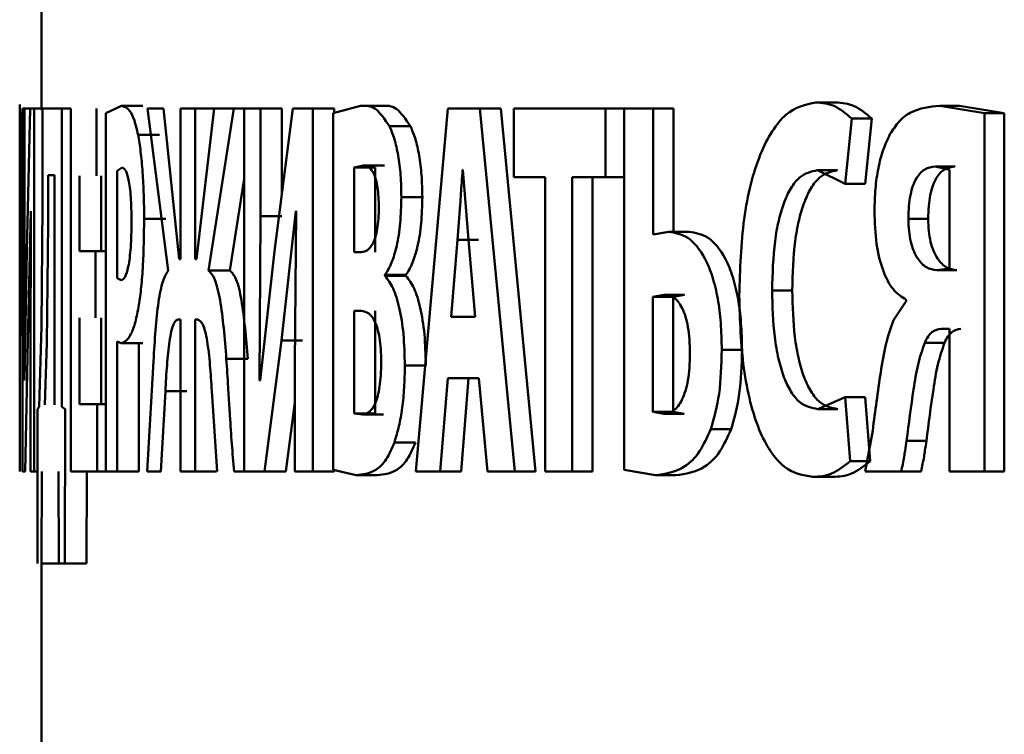
# Paper-space layout 'Лист1' of a CAD drawing. Units: millimetres. Extents: x -4216 to 7224, y -6216 to 5807.
# Drawn here: x -2695 to -2691, y 4862 to 4865 of the extents above; entities that cross this region are included whole.
import ezdxf

# ---------------------------------------------------------------- set-up
doc = ezdxf.new("R2010")
doc.units = ezdxf.units.MM

psp = doc.layouts.new('Лист1')

# ---------------------------------------------------------------- linework, layer by layer
at = {"color": 7, "linetype": 'Continuous', "lineweight": 50}
for p, q in [((-2695.1325, 4866.1185), (-2695.1325, 4864.8489)), ((-2695.2325, 4864.8539), (-2695.2325, 4864.5547)), ((-2695.2197, 4864.8366), (-2695.2197, 4863.1725)), ((-2695.2101, 4864.8366), (-2695.2197, 4864.8366)), ((-2695.2101, 4864.3427), (-2695.2101, 4864.8366)), ((-2695.185, 4864.8366), (-2695.2101, 4864.8366)), ((-2695.185, 4864.8366), (-2695.2001, 4864.1822)), ((-2695.1655, 4864.8366), (-2695.185, 4864.8366)), ((-2695.1655, 4863.1725), (-2695.1655, 4864.8366)), ((-2695.1278, 4864.8366), (-2695.1655, 4864.8366)), ((-2695.1313, 4864.8282), (-2695.1324, 4864.8489)), ((-2695.1278, 4864.8366), (-2695.1278, 4864.3924)), ((-2695.0399, 4864.8366), (-2695.1278, 4864.8366)), ((-2695.0399, 4863.4685), (-2695.0399, 4864.8366)), ((-2694.9982, 4864.8366), (-2695.0399, 4864.8366)), ((-2694.9982, 4864.8366), (-2694.9982, 4863.1725)), ((-2694.8811, 4864.5282), (-2694.8811, 4864.8366)), ((-2694.7665, 4864.8489), (-2694.8371, 4864.8143)), ((-2694.6676, 4864.8489), (-2694.7665, 4864.8489)), ((-2694.6471, 4864.8366), (-2694.5517, 4864.0933)), ((-2694.5739, 4864.8366), (-2694.6471, 4864.8366)), ((-2694.5014, 4864.1451), (-2694.5739, 4864.8366)), ((-2694.4951, 4864.8366), (-2694.4951, 4864.1451)), ((-2694.4284, 4864.8366), (-2694.4951, 4864.8366)), ((-2694.4284, 4864.1451), (-2694.4284, 4864.8366)), ((-2694.3411, 4864.8366), (-2694.4284, 4864.8366)), ((-2694.3411, 4864.8366), (-2694.4218, 4864.1451)), ((-2694.367, 4864.0933), (-2694.252, 4864.8366)), ((-2694.252, 4864.8366), (-2694.3411, 4864.8366)), ((-2694.1541, 4864.8366), (-2694.252, 4864.8366)), ((-2694.2039, 4864.8366), (-2694.2039, 4863.1725)), ((-2694.1287, 4864.8366), (-2694.2039, 4864.8366)), ((-2694.1287, 4864.3427), (-2694.1287, 4864.8366)), ((-2694.0312, 4864.8366), (-2694.1287, 4864.8366)), ((-2693.9814, 4864.8366), (-2694.0643, 4864.1822)), ((-2694.0312, 4864.4438), (-2694.0312, 4864.8366)), ((-2693.8892, 4864.8366), (-2693.9814, 4864.8366)), ((-2693.8892, 4863.1725), (-2693.8892, 4864.8366)), ((-2693.7922, 4864.8366), (-2693.8892, 4864.8366)), ((-2693.6703, 4864.8489), (-2693.7954, 4864.8143)), ((-2693.7922, 4864.8152), (-2693.7922, 4864.8366)), ((-2693.5738, 4864.8489), (-2693.6703, 4864.8489)), ((-2693.2711, 4864.8366), (-2693.4177, 4863.1725)), ((-2693.1236, 4864.8366), (-2693.2711, 4864.8366)), ((-2692.9637, 4863.1725), (-2693.1236, 4864.8366)), ((-2693.1236, 4864.8366), (-2693.0283, 4864.8366)), ((-2692.8688, 4863.1725), (-2693.0283, 4864.8366)), ((-2692.9683, 4864.8366), (-2692.9683, 4864.5208)), ((-2692.5482, 4864.8366), (-2692.9683, 4864.8366)), ((-2692.5482, 4864.5208), (-2692.5482, 4864.8366)), ((-2692.462, 4864.8366), (-2692.5482, 4864.8366)), ((-2692.462, 4864.8366), (-2692.462, 4863.1799)), ((-2692.3303, 4864.8366), (-2692.462, 4864.8366)), ((-2692.3303, 4864.2587), (-2692.3303, 4864.8366)), ((-2692.2368, 4864.8366), (-2692.3303, 4864.8366)), ((-2692.2368, 4864.2711), (-2692.2368, 4864.8366)), ((-2691.492, 4864.8637), (-2691.5838, 4864.8637)), ((-2690.8109, 4864.8143), (-2691.0168, 4864.8489)), ((-2690.9262, 4864.8489), (-2691.0168, 4864.8489)), ((-2690.7208, 4864.8143), (-2690.9262, 4864.8489)), ((-2694.8371, 4864.8143), (-2694.8371, 4863.1725)), ((-2693.7954, 4864.8143), (-2693.7954, 4863.1799)), ((-2691.4504, 4864.4912), (-2691.4195, 4864.7896)), ((-2691.328, 4864.7896), (-2691.4195, 4864.7896)), ((-2691.3589, 4864.4912), (-2691.328, 4864.7896)), ((-2690.8109, 4863.1725), (-2690.8109, 4864.8143)), ((-2690.7208, 4864.8143), (-2690.8109, 4864.8143)), ((-2690.7208, 4863.1725), (-2690.7208, 4864.8143)), ((-2693.4423, 4864.7551), (-2693.5385, 4864.7551)), ((-2694.5914, 4864.7156), (-2694.6902, 4864.7156)), ((-2695.2324, 4864.5653), (-2695.2325, 4864.5505)), ((-2694.7637, 4864.5653), (-2694.786, 4864.5505)), ((-2693.658, 4864.5751), (-2693.7, 4864.5653)), ((-2693.7, 4864.5653), (-2693.7, 4864.1772)), ((-2693.6034, 4864.5653), (-2693.7, 4864.5653)), ((-2693.5615, 4864.5751), (-2693.658, 4864.5751)), ((-2693.6034, 4864.5653), (-2693.6034, 4864.1772)), ((-2690.9715, 4864.5554), (-2691.0367, 4864.5702)), ((-2690.9461, 4864.5702), (-2691.0367, 4864.5702)), ((-2695.2325, 4864.5505), (-2695.2325, 4864.0587)), ((-2695.1026, 4864.5307), (-2695.1026, 4864.3084)), ((-2695.0734, 4864.5307), (-2695.1026, 4864.5307)), ((-2695.0734, 4863.4784), (-2695.0734, 4864.5307)), ((-2694.9579, 4864.1822), (-2694.9579, 4864.5282)), ((-2694.8585, 4864.1822), (-2694.8585, 4864.5282)), ((-2694.786, 4864.5505), (-2694.786, 4864.0587)), ((-2693.2016, 4864.5554), (-2693.2031, 4864.5554)), ((-2693.1766, 4864.234), (-2693.2016, 4864.5554)), ((-2692.8254, 4864.5208), (-2692.9683, 4864.5208)), ((-2692.8254, 4864.5208), (-2692.8254, 4863.1725)), ((-2692.5482, 4864.5208), (-2692.7014, 4864.5208)), ((-2692.7014, 4863.1725), (-2692.7014, 4864.5208)), ((-2692.6071, 4863.1725), (-2692.6071, 4864.5208)), ((-2692.462, 4864.5208), (-2692.5482, 4864.5208)), ((-2691.577, 4864.5529), (-2691.4504, 4864.4912)), ((-2691.4851, 4864.5529), (-2691.577, 4864.5529)), ((-2690.9715, 4864.1031), (-2690.9715, 4864.5554)), ((-2694.2689, 4864.0933), (-2694.2039, 4864.5145)), ((-2691.3589, 4864.4912), (-2691.4504, 4864.4912)), ((-2693.3874, 4864.4295), (-2693.4835, 4864.4295)), ((-2695.1278, 4864.3924), (-2695.1324, 4863.8389)), ((-2695.2107, 4863.5895), (-2695.2101, 4864.3427)), ((-2695.1947, 4863.7726), (-2695.1822, 4864.3649)), ((-2695.1818, 4864.3649), (-2695.1831, 4863.6639)), ((-2695.1818, 4864.3649), (-2695.1822, 4864.3649)), ((-2694.1331, 4863.5895), (-2694.1287, 4864.3427)), ((-2694.0312, 4864.3427), (-2694.1287, 4864.3427)), ((-2694.0332, 4863.7726), (-2693.9674, 4864.3649)), ((-2693.9657, 4864.3649), (-2693.9721, 4863.6639)), ((-2693.9657, 4864.3649), (-2693.9674, 4864.3649)), ((-2695.1026, 4864.3084), (-2695.1082, 4863.7599)), ((-2694.5635, 4864.3303), (-2694.6623, 4864.3303)), ((-2691.0695, 4864.3303), (-2691.1604, 4864.3303)), ((-2692.2579, 4864.2711), (-2692.3303, 4864.2587)), ((-2692.1646, 4864.2711), (-2692.2579, 4864.2711)), ((-2693.2259, 4864.234), (-2693.2551, 4863.8809)), ((-2693.1304, 4864.234), (-2693.2259, 4864.234)), ((-2693.1453, 4863.8809), (-2693.1766, 4864.234)), ((-2695.2001, 4864.1822), (-2695.2104, 4863.5895)), ((-2694.8858, 4864.1822), (-2694.9579, 4864.1822)), ((-2694.8858, 4863.8763), (-2694.8858, 4864.1822)), ((-2694.8371, 4864.1822), (-2694.8858, 4864.1822)), ((-2694.0643, 4864.1822), (-2694.1309, 4863.5895)), ((-2693.6677, 4864.1772), (-2693.7, 4864.1772)), ((-2694.4951, 4864.1451), (-2694.5014, 4864.1451)), ((-2694.4218, 4864.1451), (-2694.4284, 4864.1451)), ((-2694.2689, 4864.0933), (-2694.367, 4864.0933)), ((-2693.5587, 4864.0686), (-2693.5587, 4864.0735)), ((-2693.4625, 4864.0735), (-2693.5587, 4864.0735)), ((-2693.4625, 4864.0686), (-2693.5587, 4864.0686)), ((-2693.4625, 4864.0686), (-2693.4625, 4864.0735)), ((-2691.0293, 4864.0957), (-2690.9715, 4864.1031)), ((-2690.9387, 4864.0957), (-2691.0293, 4864.0957)), ((-2695.2325, 4864.0587), (-2695.2324, 4864.0488)), ((-2695.2325, 4864.0552), (-2695.2325, 4863.765)), ((-2694.786, 4864.0587), (-2694.768, 4864.0488)), ((-2692.2792, 4863.9825), (-2692.3312, 4863.9726)), ((-2692.1858, 4863.9825), (-2692.2792, 4863.9825)), ((-2692.1858, 4863.9825), (-2692.2377, 4863.9726)), ((-2691.6925, 4864.0019), (-2691.7848, 4864.0019)), ((-2692.3312, 4863.9726), (-2692.3312, 4863.4463)), ((-2692.2377, 4863.9726), (-2692.3312, 4863.9726)), ((-2692.2377, 4863.9726), (-2692.2377, 4863.4463)), ((-2691.1707, 4863.9525), (-2691.2282, 4863.8664)), ((-2691.1707, 4863.9599), (-2691.1707, 4863.9525)), ((-2693.6664, 4863.9084), (-2693.7, 4863.9084)), ((-2693.7, 4863.9084), (-2693.7, 4863.4389)), ((-2693.6034, 4863.9084), (-2693.6034, 4863.4389)), ((-2695.1324, 4863.8389), (-2695.1427, 4863.4685)), ((-2694.9579, 4863.4808), (-2694.9579, 4863.8763)), ((-2694.8585, 4863.4808), (-2694.8585, 4863.8763)), ((-2694.4951, 4863.8689), (-2694.5063, 4863.8689)), ((-2694.4951, 4863.8689), (-2694.4951, 4863.1725)), ((-2694.4171, 4863.8689), (-2694.4284, 4863.8689)), ((-2694.4284, 4863.1725), (-2694.4284, 4863.8689)), ((-2693.1453, 4863.8809), (-2693.2551, 4863.8809)), ((-2690.9715, 4863.8269), (-2691.0104, 4863.8269)), ((-2690.9715, 4863.8269), (-2690.9715, 4863.1725)), ((-2695.2325, 4863.1725), (-2695.2325, 4863.7676)), ((-2695.2325, 4863.7676), (-2695.2324, 4863.7602)), ((-2695.2073, 4863.1725), (-2695.1947, 4863.7726)), ((-2695.1082, 4863.7599), (-2695.1168, 4863.4784)), ((-2694.786, 4863.1725), (-2694.786, 4863.7676)), ((-2694.786, 4863.7676), (-2694.7676, 4863.7602)), ((-2694.6687, 4863.7602), (-2694.7676, 4863.7602)), ((-2694.687, 4863.1725), (-2694.687, 4863.7602)), ((-2694.1101, 4863.1725), (-2694.0332, 4863.7726)), ((-2693.9359, 4863.7726), (-2694.0332, 4863.7726)), ((-2690.995, 4863.7627), (-2691.0857, 4863.7627)), ((-2691.9226, 4863.7302), (-2692.0154, 4863.7302)), ((-2695.1831, 4863.6639), (-2695.1831, 4863.1725)), ((-2694.6197, 4863.6787), (-2694.6483, 4863.1725)), ((-2694.1878, 4863.6886), (-2694.2857, 4863.6886)), ((-2693.9721, 4863.6639), (-2693.9721, 4863.1725)), ((-2693.3717, 4863.6586), (-2693.4677, 4863.6586)), ((-2695.2104, 4863.5895), (-2695.2107, 4863.5895)), ((-2694.1309, 4863.5895), (-2694.1331, 4863.5895)), ((-2693.3058, 4863.1725), (-2693.2711, 4863.5997)), ((-2693.1288, 4863.5997), (-2693.2711, 4863.5997)), ((-2693.2101, 4863.1725), (-2693.1755, 4863.5997)), ((-2693.1288, 4863.5997), (-2693.0896, 4863.1725)), ((-2694.5853, 4863.1725), (-2694.565, 4863.5405)), ((-2694.4665, 4863.5405), (-2694.565, 4863.5405)), ((-2694.3519, 4863.5405), (-2694.3283, 4863.1725)), ((-2694.8768, 4863.4808), (-2694.9579, 4863.4808)), ((-2694.8768, 4863.1725), (-2694.8768, 4863.4808)), ((-2694.8371, 4863.4808), (-2694.8768, 4863.4808)), ((-2694.0126, 4863.1725), (-2693.9721, 4863.4891)), ((-2691.4504, 4863.5129), (-2691.576, 4863.4586)), ((-2691.4275, 4863.2194), (-2691.4504, 4863.5129)), ((-2691.3589, 4863.5129), (-2691.4504, 4863.5129)), ((-2691.336, 4863.2194), (-2691.3589, 4863.5129)), ((-2695.1427, 4863.4685), (-2695.1512, 4863.4586)), ((-2695.1512, 4863.4586), (-2695.1503, 4862.7502)), ((-2695.0241, 4863.4586), (-2695.0399, 4863.4685)), ((-2695.0258, 4862.7502), (-2695.0241, 4863.4586)), ((-2693.7, 4863.4389), (-2693.6619, 4863.4339)), ((-2693.6034, 4863.4389), (-2693.7, 4863.4389)), ((-2693.5654, 4863.4339), (-2693.6619, 4863.4339)), ((-2692.3312, 4863.4463), (-2692.281, 4863.4364)), ((-2692.2377, 4863.4463), (-2692.3312, 4863.4463)), ((-2692.1876, 4863.4364), (-2692.281, 4863.4364)), ((-2692.2377, 4863.4463), (-2692.1876, 4863.4364)), ((-2691.4841, 4863.4586), (-2691.576, 4863.4586)), ((-2691.9721, 4863.3672), (-2692.0651, 4863.3672)), ((-2691.3239, 4863.3602), (-2691.3582, 4863.1725)), ((-2693.4193, 4863.3055), (-2693.5155, 4863.3055)), ((-2691.0777, 4863.3133), (-2691.1686, 4863.3133)), ((-2691.336, 4863.2194), (-2691.4275, 4863.2194)), ((-2695.2073, 4863.1725), (-2695.2197, 4863.1725)), ((-2695.1655, 4863.1725), (-2695.1831, 4863.1725)), ((-2695.1509, 4863.1725), (-2695.1655, 4863.1725)), ((-2695.1321, 4862.7502), (-2695.1307, 4863.1725)), ((-2695.0543, 4863.1725), (-2695.0525, 4862.7502)), ((-2694.8768, 4863.1725), (-2694.9982, 4863.1725)), ((-2694.9263, 4862.7502), (-2694.9253, 4863.1725)), ((-2694.8371, 4863.1725), (-2694.8768, 4863.1725)), ((-2694.786, 4863.1725), (-2694.8371, 4863.1725)), ((-2694.687, 4863.1725), (-2694.786, 4863.1725)), ((-2694.5853, 4863.1725), (-2694.6483, 4863.1725)), ((-2694.4284, 4863.1725), (-2694.4951, 4863.1725)), ((-2694.3302, 4863.1725), (-2694.4284, 4863.1725)), ((-2694.1526, 4863.1725), (-2694.2504, 4863.1725)), ((-2694.1101, 4863.1725), (-2694.2039, 4863.1725)), ((-2694.0126, 4863.1725), (-2694.1101, 4863.1725)), ((-2693.8892, 4863.1725), (-2693.9721, 4863.1725)), ((-2693.7922, 4863.1725), (-2693.8892, 4863.1725)), ((-2693.7954, 4863.1799), (-2693.691, 4863.1552)), ((-2693.7922, 4863.1725), (-2693.7922, 4863.1791)), ((-2693.3058, 4863.1725), (-2693.4177, 4863.1725)), ((-2693.3058, 4863.1725), (-2693.2101, 4863.1725)), ((-2692.9637, 4863.1725), (-2693.0896, 4863.1725)), ((-2692.9637, 4863.1725), (-2692.8688, 4863.1725)), ((-2692.7014, 4863.1725), (-2692.8254, 4863.1725)), ((-2692.6071, 4863.1725), (-2692.7014, 4863.1725)), ((-2692.462, 4863.1799), (-2692.3189, 4863.1552)), ((-2691.1934, 4863.1725), (-2691.3582, 4863.1725)), ((-2691.1024, 4863.1725), (-2691.1934, 4863.1725)), ((-2690.8109, 4863.1725), (-2690.9715, 4863.1725)), ((-2690.7208, 4863.1725), (-2690.8109, 4863.1725)), ((-2693.5944, 4863.1552), (-2693.691, 4863.1552)), ((-2692.2254, 4863.1552), (-2692.3189, 4863.1552)), ((-2691.5066, 4863.1478), (-2691.5985, 4863.1478)), ((-2695.1325, 4862.7502), (-2695.1325, 4861.8733)), ((-2695.0323, 4862.7502), (-2695.1321, 4862.7502)), ((-2695.0258, 4862.7502), (-2695.0525, 4862.7502)), ((-2694.9263, 4862.7502), (-2695.0258, 4862.7502))]:
    psp.add_line(p, q, dxfattribs=at)
for points, knots in [([(-2695.2285, 4864.7156), (-2695.2289, 4864.739), (-2695.2299, 4864.7887), (-2695.2316, 4864.8398), (-2695.2321, 4864.8453), (-2695.2324, 4864.8489)], [0, 0, 0, 0, 0.236361, 0.499792, 1, 1, 1, 1]), ([(-2694.6902, 4864.7156), (-2694.6957, 4864.739), (-2694.7073, 4864.7885), (-2694.7336, 4864.8398), (-2694.7535, 4864.8453), (-2694.7665, 4864.8489)], [0, 0, 0, 0, 0.236547, 0.4998, 1, 1, 1, 1]), ([(-2693.5385, 4864.7551), (-2693.5599, 4864.7869), (-2693.6028, 4864.8507), (-2693.6478, 4864.8495), (-2693.6703, 4864.8489)], [0, 0, 0, 0, 0.498498, 1, 1, 1, 1]), ([(-2693.4423, 4864.7551), (-2693.4637, 4864.7869), (-2693.5065, 4864.8507), (-2693.5513, 4864.8495), (-2693.5738, 4864.8489)], [0, 0, 0, 0, 0.498551, 1, 1, 1, 1]), ([(-2691.5838, 4864.8637), (-2691.6308, 4864.8538), (-2691.7018, 4864.839), (-2691.7858, 4864.7368), (-2691.8407, 4864.6293), (-2691.8844, 4864.4924), (-2691.9261, 4864.2788), (-2691.9318, 4864.0991), (-2691.9356, 4863.9797)], [0, 0, 0, 0, 0.249961, 0.37728, 0.50051, 0.624712, 0.750756, 1, 1, 1, 1]), ([(-2691.4195, 4864.7896), (-2691.4463, 4864.8124), (-2691.5, 4864.8582), (-2691.5558, 4864.8618), (-2691.5838, 4864.8637)], [0, 0, 0, 0, 0.4993112, 1, 1, 1, 1]), ([(-2691.328, 4864.7896), (-2691.3548, 4864.8124), (-2691.4083, 4864.8581), (-2691.4641, 4864.8618), (-2691.492, 4864.8637)], [0, 0, 0, 0, 0.499351, 1, 1, 1, 1]), ([(-2691.0168, 4864.8489), (-2691.0625, 4864.8444), (-2691.1267, 4864.8381), (-2691.2029, 4864.7824), (-2691.2313, 4864.7385), (-2691.2446, 4864.718)], [0, 0, 0, 0, 0.570587, 0.799663, 1, 1, 1, 1]), ([(-2693.4835, 4864.4295), (-2693.4842, 4864.4636), (-2693.4856, 4864.5307), (-2693.4973, 4864.6227), (-2693.5149, 4864.7013), (-2693.5305, 4864.7369), (-2693.5385, 4864.7551)], [0, 0, 0, 0, 0.254036, 0.499613, 0.744048, 1, 1, 1, 1]), ([(-2693.3874, 4864.4295), (-2693.3881, 4864.4635), (-2693.3895, 4864.5306), (-2693.4012, 4864.6226), (-2693.4188, 4864.7013), (-2693.4343, 4864.7369), (-2693.4423, 4864.7551)], [0, 0, 0, 0, 0.253559, 0.50003, 0.744476, 1, 1, 1, 1]), ([(-2695.2257, 4864.3303), (-2695.2257, 4864.3675), (-2695.2258, 4864.4407), (-2695.2264, 4864.5457), (-2695.2273, 4864.6415), (-2695.2281, 4864.691), (-2695.2285, 4864.7156)], [0, 0, 0, 0, 0.254081, 0.499924, 0.751422, 1, 1, 1, 1]), ([(-2694.6623, 4864.3303), (-2694.6626, 4864.3675), (-2694.6633, 4864.4407), (-2694.6689, 4864.5457), (-2694.6776, 4864.6415), (-2694.686, 4864.691), (-2694.6902, 4864.7156)], [0, 0, 0, 0, 0.254171, 0.499929, 0.751496, 1, 1, 1, 1]), ([(-2691.2446, 4864.718), (-2691.2554, 4864.6953), (-2691.2768, 4864.6508), (-2691.2992, 4864.5643), (-2691.3133, 4864.4679), (-2691.315, 4864.3998), (-2691.3158, 4864.3649)], [0, 0, 0, 0, 0.254785, 0.500166, 0.743589, 1, 1, 1, 1]), ([(-2695.2307, 4864.3204), (-2695.2307, 4864.3401), (-2695.2307, 4864.3779), (-2695.2308, 4864.4306), (-2695.2311, 4864.4755), (-2695.2315, 4864.5217), (-2695.232, 4864.5592), (-2695.2322, 4864.5631), (-2695.2324, 4864.5653)], [0, 0, 0, 0, 0.1367577, 0.2610283, 0.3795484, 0.5000231, 0.7278765, 1, 1, 1, 1]), ([(-2694.7202, 4864.3204), (-2694.7203, 4864.3401), (-2694.7207, 4864.3779), (-2694.7233, 4864.4305), (-2694.7275, 4864.4755), (-2694.735, 4864.5216), (-2694.7474, 4864.5592), (-2694.758, 4864.5631), (-2694.7637, 4864.5653)], [0, 0, 0, 0, 0.1367367, 0.2610105, 0.3795448, 0.5000279, 0.7279634, 1, 1, 1, 1]), ([(-2693.5868, 4864.3822), (-2693.5871, 4864.3988), (-2693.5877, 4864.4307), (-2693.5923, 4864.4747), (-2693.5998, 4864.5112), (-2693.6125, 4864.5456), (-2693.6325, 4864.571), (-2693.6489, 4864.5736), (-2693.658, 4864.5751)], [0, 0, 0, 0, 0.133976, 0.255804, 0.374404, 0.49939, 0.723898, 1, 1, 1, 1]), ([(-2691.0367, 4864.5702), (-2691.0532, 4864.5681), (-2691.0835, 4864.5643), (-2691.1187, 4864.5284), (-2691.1399, 4864.4836), (-2691.1517, 4864.4394), (-2691.159, 4864.3873), (-2691.1599, 4864.3499), (-2691.1604, 4864.3303)], [0, 0, 0, 0, 0.272249, 0.500191, 0.620734, 0.739019, 0.863097, 1, 1, 1, 1]), ([(-2690.9461, 4864.5702), (-2690.9625, 4864.5681), (-2690.9928, 4864.5643), (-2691.028, 4864.5284), (-2691.049, 4864.4836), (-2691.0609, 4864.4394), (-2691.0681, 4864.3873), (-2691.069, 4864.3499), (-2691.0695, 4864.3303)], [0, 0, 0, 0, 0.2719973, 0.4998067, 0.6203562, 0.7387149, 0.8629243, 1, 1, 1, 1]), ([(-2693.2031, 4864.5554), (-2693.2045, 4864.5361), (-2693.2083, 4864.4825), (-2693.2154, 4864.375), (-2693.2219, 4864.2874), (-2693.2259, 4864.234)], [0, 0, 0, 0, 0.180011, 0.50002, 1, 1, 1, 1]), ([(-2691.7848, 4864.0019), (-2691.7827, 4864.0791), (-2691.7797, 4864.1909), (-2691.756, 4864.3228), (-2691.7318, 4864.4056), (-2691.6999, 4864.4732), (-2691.6489, 4864.5382), (-2691.6056, 4864.547), (-2691.577, 4864.5529)], [0, 0, 0, 0, 0.265661, 0.384346, 0.499736, 0.623008, 0.750154, 1, 1, 1, 1]), ([(-2691.6925, 4864.0019), (-2691.6904, 4864.0792), (-2691.6874, 4864.1909), (-2691.6637, 4864.3228), (-2691.6396, 4864.4056), (-2691.6078, 4864.4732), (-2691.5569, 4864.5381), (-2691.5137, 4864.547), (-2691.4851, 4864.5529)], [0, 0, 0, 0, 0.266051, 0.38479, 0.500119, 0.623387, 0.750422, 1, 1, 1, 1]), ([(-2693.5587, 4864.0735), (-2693.5482, 4864.0904), (-2693.5282, 4864.1226), (-2693.5036, 4864.2044), (-2693.4866, 4864.3086), (-2693.4845, 4864.3889), (-2693.4835, 4864.4295)], [0, 0, 0, 0, 0.2624905, 0.5007108, 0.7476834, 1, 1, 1, 1]), ([(-2693.4625, 4864.0735), (-2693.452, 4864.0904), (-2693.432, 4864.1226), (-2693.4075, 4864.2044), (-2693.3905, 4864.3086), (-2693.3885, 4864.3888), (-2693.3874, 4864.4295)], [0, 0, 0, 0, 0.262314, 0.500451, 0.746837, 1, 1, 1, 1]), ([(-2693.6677, 4864.1772), (-2693.6578, 4864.1788), (-2693.6398, 4864.1817), (-2693.6175, 4864.2087), (-2693.6026, 4864.2449), (-2693.5935, 4864.2837), (-2693.5879, 4864.3306), (-2693.5871, 4864.3646), (-2693.5868, 4864.3822)], [0, 0, 0, 0, 0.273282, 0.50051, 0.632393, 0.752995, 0.872142, 1, 1, 1, 1]), ([(-2691.3158, 4864.3649), (-2691.3141, 4864.314), (-2691.3108, 4864.2159), (-2691.2789, 4864.0893), (-2691.2309, 4863.998), (-2691.1913, 4863.9729), (-2691.1707, 4863.9599)], [0, 0, 0, 0, 0.258717, 0.499262, 0.738926, 1, 1, 1, 1]), ([(-2695.2324, 4864.0488), (-2695.2323, 4864.0512), (-2695.2321, 4864.0558), (-2695.2315, 4864.0986), (-2695.2311, 4864.1501), (-2695.2309, 4864.1997), (-2695.2307, 4864.2575), (-2695.2307, 4864.2988), (-2695.2307, 4864.3204)], [0, 0, 0, 0, 0.269922, 0.499902, 0.621631, 0.740682, 0.864568, 1, 1, 1, 1]), ([(-2695.2281, 4863.9352), (-2695.2278, 4863.9618), (-2695.2271, 4864.0156), (-2695.226, 4864.1479), (-2695.2258, 4864.2575), (-2695.2257, 4864.3303)], [0, 0, 0, 0, 0.247914, 0.5008743, 1, 1, 1, 1]), ([(-2694.768, 4864.0488), (-2694.7617, 4864.0513), (-2694.7502, 4864.0559), (-2694.7365, 4864.0987), (-2694.7283, 4864.1502), (-2694.7236, 4864.1997), (-2694.7207, 4864.2575), (-2694.7204, 4864.2988), (-2694.7202, 4864.3204)], [0, 0, 0, 0, 0.269838, 0.499898, 0.621635, 0.7407, 0.864588, 1, 1, 1, 1]), ([(-2694.6864, 4863.9352), (-2694.6826, 4863.9618), (-2694.6749, 4864.0156), (-2694.6647, 4864.148), (-2694.6633, 4864.2576), (-2694.6623, 4864.3303)], [0, 0, 0, 0, 0.247816, 0.50086, 1, 1, 1, 1]), ([(-2691.1604, 4864.3303), (-2691.1598, 4864.3115), (-2691.1587, 4864.2751), (-2691.1502, 4864.2244), (-2691.1364, 4864.1811), (-2691.1129, 4864.1377), (-2691.0766, 4864.102), (-2691.0458, 4864.0979), (-2691.0293, 4864.0957)], [0, 0, 0, 0, 0.128898, 0.249516, 0.370324, 0.499752, 0.733602, 1, 1, 1, 1]), ([(-2691.0695, 4864.3303), (-2691.0689, 4864.3115), (-2691.0678, 4864.2752), (-2691.0593, 4864.2244), (-2691.0455, 4864.1811), (-2691.0221, 4864.1377), (-2690.9859, 4864.102), (-2690.9551, 4864.0979), (-2690.9387, 4864.0957)], [0, 0, 0, 0, 0.1290679, 0.2498123, 0.3706843, 0.5001099, 0.7338303, 1, 1, 1, 1]), ([(-2692.0154, 4863.7302), (-2692.0163, 4863.7719), (-2692.0179, 4863.8522), (-2692.0324, 4863.967), (-2692.0567, 4864.0678), (-2692.1013, 4864.1753), (-2692.1711, 4864.2569), (-2692.2289, 4864.2663), (-2692.2579, 4864.2711)], [0, 0, 0, 0, 0.129781, 0.249972, 0.373325, 0.500048, 0.749596, 1, 1, 1, 1]), ([(-2691.9226, 4863.7302), (-2691.9235, 4863.7719), (-2691.9251, 4863.8523), (-2691.9396, 4863.967), (-2691.9638, 4864.0678), (-2692.0083, 4864.1753), (-2692.0779, 4864.2569), (-2692.1357, 4864.2663), (-2692.1646, 4864.2711)], [0, 0, 0, 0, 0.130084, 0.25026, 0.373721, 0.500421, 0.749826, 1, 1, 1, 1]), ([(-2694.5517, 4864.0933), (-2694.5604, 4864.0799), (-2694.5775, 4864.0537), (-2694.6046, 4863.9187), (-2694.6136, 4863.775), (-2694.6197, 4863.6787)], [0, 0, 0, 0, 0.254927, 0.500629, 1, 1, 1, 1]), ([(-2694.2857, 4863.6886), (-2694.2933, 4863.7844), (-2694.3047, 4863.9284), (-2694.3373, 4864.0629), (-2694.3571, 4864.0832), (-2694.367, 4864.0933)], [0, 0, 0, 0, 0.499535, 0.750625, 1, 1, 1, 1]), ([(-2694.1878, 4863.6886), (-2694.1954, 4863.7844), (-2694.2068, 4863.9283), (-2694.2393, 4864.0629), (-2694.2591, 4864.0832), (-2694.2689, 4864.0933)], [0, 0, 0, 0, 0.499845, 0.750865, 1, 1, 1, 1]), ([(-2693.4677, 4863.6586), (-2693.4689, 4863.7073), (-2693.4711, 4863.8025), (-2693.4915, 4863.9265), (-2693.5214, 4864.0208), (-2693.546, 4864.0523), (-2693.5587, 4864.0686)], [0, 0, 0, 0, 0.255568, 0.499334, 0.740165, 1, 1, 1, 1]), ([(-2693.3717, 4863.6586), (-2693.3728, 4863.7074), (-2693.3751, 4863.8026), (-2693.3954, 4863.9266), (-2693.4253, 4864.0208), (-2693.4498, 4864.0523), (-2693.4625, 4864.0686)], [0, 0, 0, 0, 0.256461, 0.499619, 0.740415, 1, 1, 1, 1]), ([(-2692.1612, 4863.713), (-2692.1617, 4863.7348), (-2692.1625, 4863.7765), (-2692.1695, 4863.8347), (-2692.1809, 4863.8841), (-2692.2012, 4863.9346), (-2692.2349, 4863.9757), (-2692.2637, 4863.9801), (-2692.2792, 4863.9825)], [0, 0, 0, 0, 0.13666, 0.260761, 0.379204, 0.499867, 0.728814, 1, 1, 1, 1]), ([(-2691.9356, 4863.9797), (-2691.932, 4863.8657), (-2691.9266, 4863.6938), (-2691.887, 4863.4895), (-2691.8453, 4863.3593), (-2691.7923, 4863.2588), (-2691.7112, 4863.1671), (-2691.6433, 4863.1555), (-2691.5985, 4863.1478)], [0, 0, 0, 0, 0.249241, 0.375866, 0.499421, 0.621955, 0.749892, 1, 1, 1, 1]), ([(-2691.576, 4863.4586), (-2691.6045, 4863.4639), (-2691.6476, 4863.472), (-2691.6988, 4863.5348), (-2691.7316, 4863.6023), (-2691.7568, 4863.6884), (-2691.7799, 4863.8206), (-2691.7828, 4863.9297), (-2691.7848, 4864.0019)], [0, 0, 0, 0, 0.249921, 0.377167, 0.500314, 0.622769, 0.750491, 1, 1, 1, 1]), ([(-2691.4841, 4863.4586), (-2691.5126, 4863.4639), (-2691.5557, 4863.472), (-2691.6068, 4863.5348), (-2691.6394, 4863.6023), (-2691.6646, 4863.6885), (-2691.6876, 4863.8207), (-2691.6905, 4863.9297), (-2691.6925, 4864.0019)], [0, 0, 0, 0, 0.249651, 0.376829, 0.499922, 0.622446, 0.750227, 1, 1, 1, 1]), ([(-2695.2324, 4863.7602), (-2695.232, 4863.7667), (-2695.2314, 4863.7761), (-2695.2295, 4863.8523), (-2695.2286, 4863.9081), (-2695.2281, 4863.9352)], [0, 0, 0, 0, 0.543323, 0.777971, 1, 1, 1, 1]), ([(-2694.7676, 4863.7602), (-2694.7522, 4863.7668), (-2694.73, 4863.7762), (-2694.7024, 4863.8523), (-2694.6916, 4863.9081), (-2694.6864, 4863.9352)], [0, 0, 0, 0, 0.542911, 0.777681, 1, 1, 1, 1]), ([(-2693.5761, 4863.6734), (-2693.5765, 4863.6937), (-2693.5772, 4863.7327), (-2693.5833, 4863.7866), (-2693.5932, 4863.831), (-2693.6097, 4863.8725), (-2693.6348, 4863.9033), (-2693.6552, 4863.9066), (-2693.6664, 4863.9084)], [0, 0, 0, 0, 0.131182, 0.251065, 0.370345, 0.499398, 0.72606, 1, 1, 1, 1]), ([(-2694.565, 4863.5405), (-2694.5628, 4863.5808), (-2694.5582, 4863.6613), (-2694.549, 4863.7554), (-2694.5383, 4863.8152), (-2694.5287, 4863.8471), (-2694.5179, 4863.8656), (-2694.5103, 4863.8678), (-2694.5063, 4863.8689)], [0, 0, 0, 0, 0.250134, 0.49971, 0.62728, 0.749719, 0.868938, 1, 1, 1, 1]), ([(-2694.4171, 4863.8689), (-2694.4089, 4863.8651), (-2694.3967, 4863.8595), (-2694.3823, 4863.8156), (-2694.3702, 4863.7563), (-2694.3597, 4863.6618), (-2694.3545, 4863.5809), (-2694.3519, 4863.5405)], [0, 0, 0, 0, 0.24938, 0.37213, 0.499705, 0.749573, 1, 1, 1, 1]), ([(-2691.2282, 4863.8664), (-2691.2408, 4863.8305), (-2691.266, 4863.7586), (-2691.2951, 4863.5832), (-2691.3124, 4863.4494), (-2691.3239, 4863.3602)], [0, 0, 0, 0, 0.249515, 0.499554, 1, 1, 1, 1]), ([(-2691.0857, 4863.7627), (-2691.0807, 4863.7725), (-2691.0706, 4863.7921), (-2691.0457, 4863.82), (-2691.0248, 4863.8241), (-2691.0104, 4863.8269)], [0, 0, 0, 0, 0.238928, 0.479421, 1, 1, 1, 1]), ([(-2690.995, 4863.7627), (-2690.99, 4863.7725), (-2690.9799, 4863.7921), (-2690.9551, 4863.82), (-2690.9342, 4863.8241), (-2690.9199, 4863.8269)], [0, 0, 0, 0, 0.2390442, 0.4795595, 1, 1, 1, 1]), ([(-2691.1686, 4863.3133), (-2691.1584, 4863.3919), (-2691.143, 4863.5099), (-2691.1185, 4863.6658), (-2691.0966, 4863.7304), (-2691.0857, 4863.7627)], [0, 0, 0, 0, 0.500532, 0.750658, 1, 1, 1, 1]), ([(-2691.0777, 4863.3133), (-2691.0675, 4863.3919), (-2691.0522, 4863.5099), (-2691.0277, 4863.6657), (-2691.0059, 4863.7304), (-2690.995, 4863.7627)], [0, 0, 0, 0, 0.500618, 0.750753, 1, 1, 1, 1]), ([(-2692.281, 4863.4364), (-2692.2653, 4863.439), (-2692.2362, 4863.4439), (-2692.2022, 4863.4878), (-2692.1815, 4863.5401), (-2692.1698, 4863.5905), (-2692.1626, 4863.6492), (-2692.1617, 4863.6911), (-2692.1612, 4863.713)], [0, 0, 0, 0, 0.267944, 0.500037, 0.622478, 0.741694, 0.865255, 1, 1, 1, 1]), ([(-2692.0651, 4863.3672), (-2692.0507, 4863.419), (-2692.0208, 4863.5265), (-2692.0173, 4863.6607), (-2692.0154, 4863.7302)], [0, 0, 0, 0, 0.482325, 1, 1, 1, 1]), ([(-2691.9721, 4863.3672), (-2691.9578, 4863.419), (-2691.928, 4863.5266), (-2691.9245, 4863.6607), (-2691.9226, 4863.7302)], [0, 0, 0, 0, 0.482186, 1, 1, 1, 1]), ([(-2694.2504, 4863.1725), (-2694.2572, 4863.2571), (-2694.2639, 4863.3418), (-2694.2694, 4863.4295), (-2694.2696, 4863.4327), (-2694.2703, 4863.444), (-2694.273, 4863.4865), (-2694.278, 4863.5703), (-2694.2829, 4863.6453), (-2694.2857, 4863.6886)], [0, 0, 0, 0, 0.499872, 0.500545, 0.505327, 0.518154, 0.565926, 0.74994, 1, 1, 1, 1]), ([(-2693.6619, 4863.4339), (-2693.651, 4863.4358), (-2693.631, 4863.4394), (-2693.6069, 4863.4728), (-2693.5916, 4863.5161), (-2693.5826, 4863.5609), (-2693.5771, 4863.6146), (-2693.5765, 4863.6531), (-2693.5761, 4863.6734)], [0, 0, 0, 0, 0.272907, 0.5003992, 0.6260049, 0.7447367, 0.8661993, 1, 1, 1, 1]), ([(-2693.5155, 4863.3055), (-2693.5082, 4863.3293), (-2693.4942, 4863.3756), (-2693.479, 4863.4621), (-2693.4694, 4863.5573), (-2693.4683, 4863.6244), (-2693.4677, 4863.6586)], [0, 0, 0, 0, 0.261155, 0.506309, 0.748184, 1, 1, 1, 1]), ([(-2692.3189, 4863.1552), (-2692.2743, 4863.1615), (-2692.2058, 4863.1712), (-2692.1177, 4863.2515), (-2692.0818, 4863.3304), (-2692.0651, 4863.3672)], [0, 0, 0, 0, 0.500287, 0.767378, 1, 1, 1, 1]), ([(-2692.2254, 4863.1552), (-2692.1809, 4863.1615), (-2692.1126, 4863.1712), (-2692.0247, 4863.2515), (-2691.9888, 4863.3304), (-2691.9721, 4863.3672)], [0, 0, 0, 0, 0.500169, 0.767271, 1, 1, 1, 1]), ([(-2693.691, 4863.1552), (-2693.6611, 4863.1587), (-2693.6149, 4863.1642), (-2693.5541, 4863.2172), (-2693.5276, 4863.2778), (-2693.5155, 4863.3055)], [0, 0, 0, 0, 0.500454, 0.772415, 1, 1, 1, 1]), ([(-2693.5944, 4863.1552), (-2693.5646, 4863.1587), (-2693.5185, 4863.1642), (-2693.4579, 4863.2172), (-2693.4314, 4863.2778), (-2693.4193, 4863.3055)], [0, 0, 0, 0, 0.500375, 0.772342, 1, 1, 1, 1]), ([(-2691.1934, 4863.1725), (-2691.1884, 4863.1951), (-2691.1816, 4863.2259), (-2691.1744, 4863.2739), (-2691.1709, 4863.298), (-2691.1686, 4863.3133)], [0, 0, 0, 0, 0.499854, 0.681625, 1, 1, 1, 1]), ([(-2691.1024, 4863.1725), (-2691.0974, 4863.1951), (-2691.0907, 4863.226), (-2691.0835, 4863.274), (-2691.08, 4863.298), (-2691.0777, 4863.3133)], [0, 0, 0, 0, 0.4998121, 0.6827041, 1, 1, 1, 1]), ([(-2691.5985, 4863.1478), (-2691.5695, 4863.1494), (-2691.5116, 4863.1526), (-2691.4555, 4863.1971), (-2691.4275, 4863.2194)], [0, 0, 0, 0, 0.500703, 1, 1, 1, 1]), ([(-2691.5066, 4863.1478), (-2691.4777, 4863.1494), (-2691.4199, 4863.1526), (-2691.3639, 4863.1971), (-2691.336, 4863.2194)], [0, 0, 0, 0, 0.500668, 1, 1, 1, 1])]:
    psp.add_open_spline(points, degree=3, knots=knots, dxfattribs=at)

doc.saveas('drawing.dxf')
